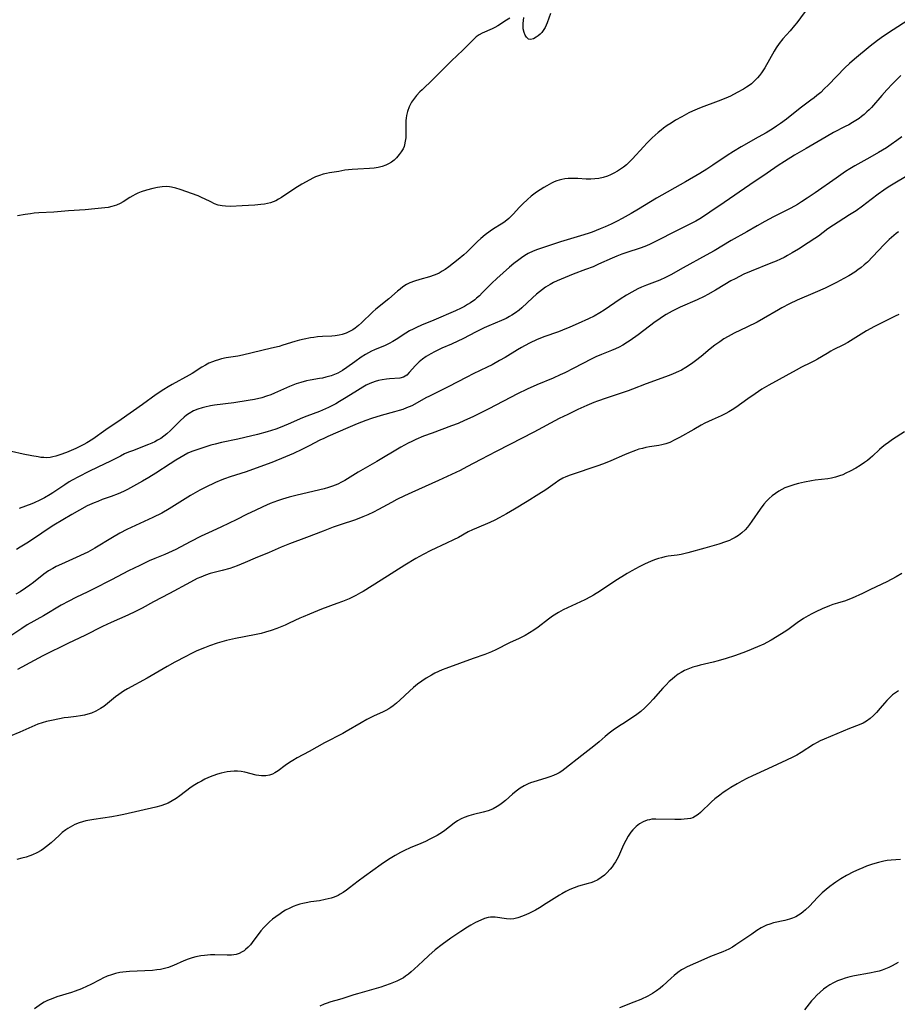
# Model space of a CAD drawing. Units: inches. Extents: x 2081247 to 2086745, y 212185 to 217672.
# Drawn here: x 2082616 to 2082771, y 213889 to 214063 of the extents above; entities that cross this region are included whole.
import ezdxf

# ---------------------------------------------------------------- set-up
doc = ezdxf.new("R2010")
doc.units = ezdxf.units.IN
doc.header["$MEASUREMENT"] = 0
doc.layers.add('c_27_T13S_R19E', color=28, linetype='Continuous')

msp = doc.modelspace()

# ---------------------------------------------------------------- linework, layer by layer
at = {"layer": 'c_27_T13S_R19E'}
for points in [[(2082755.29, 214065.16, 1016), (2082753.16, 214062.31, 1016), (2082752.76, 214061.79, 1016), (2082751.95, 214060.85, 1016), (2082750.7, 214059.47, 1016), (2082750.02, 214058.63, 1016), (2082749.49, 214057.85, 1016), (2082749.15, 214057.31, 1016), (2082747.49, 214054.36, 1016), (2082746.89, 214053.44, 1016), (2082746.54, 214052.96, 1016), (2082746.21, 214052.56, 1016), (2082745.69, 214052.03, 1016), (2082745.13, 214051.54, 1016), (2082744.7, 214051.22, 1016), (2082744.25, 214050.92, 1016), (2082743.73, 214050.6, 1016), (2082742.61, 214049.97, 1016), (2082741.4, 214049.36, 1016), (2082740.63, 214049, 1016), (2082739.24, 214048.43, 1016), (2082736.25, 214047.33, 1016), (2082735.55, 214047.05, 1016), (2082734.74, 214046.69, 1016), (2082734.08, 214046.37, 1016), (2082732.84, 214045.71, 1016), (2082731.73, 214045.07, 1016), (2082730.94, 214044.58, 1016), (2082730.25, 214044.14, 1016), (2082729.58, 214043.66, 1016), (2082729.16, 214043.35, 1016), (2082728.63, 214042.92, 1016), (2082728.1, 214042.45, 1016), (2082727.57, 214041.97, 1016), (2082726.62, 214041.04, 1016)], [(2082709.64, 214063.96, 1018), (2082709.04, 214062.31, 1018), (2082708.86, 214061.88, 1018), (2082708.67, 214061.47, 1018), (2082708.35, 214060.92, 1018), (2082708.1, 214060.59, 1018), (2082707.83, 214060.29, 1018), (2082707.47, 214059.98, 1018), (2082707.1, 214059.73, 1018), (2082706.61, 214059.47, 1018), (2082706.09, 214059.34, 1018), (2082705.75, 214059.42, 1018), (2082705.36, 214059.74, 1018), (2082705.14, 214060.13, 1018), (2082704.97, 214060.6, 1018), (2082704.82, 214061.22, 1018), (2082704.77, 214061.7, 1018), (2082704.77, 214062.17, 1018), (2082704.89, 214063.22, 1018)], [(2082702.44, 214063.09, 1018), (2082701.87, 214062.75, 1018), (2082700.31, 214061.74, 1018), (2082699.77, 214061.44, 1018), (2082699.34, 214061.23, 1018), (2082697.58, 214060.48, 1018), (2082697.02, 214060.18, 1018), (2082696.51, 214059.8, 1018), (2082696.02, 214059.36, 1018), (2082694.14, 214057.44, 1018), (2082692.11, 214055.56, 1018), (2082688.81, 214052.29, 1018), (2082686.93, 214050.46, 1018), (2082686.55, 214050.09, 1018), (2082685.95, 214049.44, 1018), (2082685.41, 214048.76, 1018), (2082685.07, 214048.25, 1018), (2082684.67, 214047.45, 1018), (2082684.36, 214046.61, 1018), (2082684.18, 214045.93, 1018), (2082684.11, 214045.47, 1018), (2082684.06, 214045.01, 1018), (2082684.04, 214044.22, 1018), (2082684.07, 214042.65, 1018), (2082684.05, 214042, 1018), (2082683.98, 214041.37, 1018), (2082683.85, 214040.76, 1018), (2082683.76, 214040.46, 1018), (2082683.57, 214040.01, 1018), (2082683.27, 214039.5, 1018), (2082682.91, 214039.01, 1018), (2082682.68, 214038.74, 1018), (2082682.42, 214038.46, 1018), (2082681.98, 214038.04, 1018), (2082681.51, 214037.67, 1018), (2082681.03, 214037.37, 1018), (2082680.54, 214037.13, 1018), (2082679.88, 214036.9, 1018), (2082679.19, 214036.73, 1018), (2082678.45, 214036.61, 1018), (2082677.65, 214036.54, 1018), (2082675.58, 214036.47, 1018), (2082674.57, 214036.4, 1018), (2082673.94, 214036.33, 1018), (2082673.32, 214036.24, 1018), (2082672.26, 214036.04, 1018), (2082670.61, 214035.78, 1018), (2082670.05, 214035.67, 1018), (2082669.48, 214035.53, 1018), (2082668.8, 214035.33, 1018), (2082668.13, 214035.07, 1018), (2082667.62, 214034.84, 1018), (2082667.12, 214034.58, 1018), (2082665.69, 214033.78, 1018), (2082664.45, 214033.03, 1018), (2082662.1, 214031.43, 1018), (2082661.6, 214031.13, 1018), (2082661.08, 214030.86, 1018), (2082660.62, 214030.66, 1018), (2082660.15, 214030.5, 1018), (2082659.62, 214030.36, 1018), (2082659.08, 214030.26, 1018), (2082658.45, 214030.18, 1018), (2082657.38, 214030.09, 1018), (2082655.16, 214029.98, 1018), (2082653.08, 214029.86, 1018), (2082652.21, 214029.88, 1018), (2082651.6, 214029.95, 1018), (2082650.92, 214030.11, 1018), (2082650.26, 214030.34, 1018), (2082649.59, 214030.65, 1018), (2082648.52, 214031.2, 1018), (2082648.09, 214031.4, 1018), (2082647.37, 214031.71, 1018), (2082644.22, 214032.85, 1018), (2082643.43, 214033.11, 1018), (2082642.65, 214033.29, 1018), (2082642.29, 214033.34, 1018), (2082641.79, 214033.37, 1018), (2082641.01, 214033.32, 1018), (2082640.22, 214033.2, 1018), (2082639.39, 214033.03, 1018), (2082638.24, 214032.73, 1018), (2082637.31, 214032.42, 1018), (2082636.73, 214032.18, 1018), (2082636.28, 214031.97, 1018), (2082635.84, 214031.74, 1018), (2082635.32, 214031.44, 1018), (2082634.16, 214030.7, 1018), (2082633.58, 214030.36, 1018), (2082632.97, 214030.08, 1018), (2082632.15, 214029.83, 1018), (2082631.48, 214029.69, 1018), (2082630.89, 214029.61, 1018), (2082629.12, 214029.41, 1018), (2082627.41, 214029.27, 1018), (2082624.45, 214029.06, 1018), (2082621.86, 214028.85, 1018), (2082619.23, 214028.72, 1018), (2082618.42, 214028.65, 1018), (2082617.76, 214028.58, 1018), (2082616.81, 214028.45, 1018), (2082615.48, 214028.2, 1018)], [(2082772.82, 214062.78, 1014), (2082770.16, 214061.07, 1014), (2082768.46, 214059.91, 1014), (2082767.4, 214059.14, 1014), (2082766.13, 214058.14, 1014), (2082763.33, 214055.86, 1014), (2082762.45, 214055.09, 1014), (2082761.64, 214054.31, 1014), (2082758.77, 214051.36, 1014), (2082758, 214050.61, 1014), (2082757.36, 214050.01, 1014), (2082756.7, 214049.44, 1014), (2082756.21, 214049.05, 1014), (2082755.64, 214048.62, 1014), (2082754.18, 214047.57, 1014), (2082753.73, 214047.23, 1014), (2082751.3, 214045.27, 1014), (2082750.26, 214044.51, 1014), (2082749.56, 214044.03, 1014), (2082748.95, 214043.64, 1014), (2082747.71, 214042.88, 1014), (2082746.34, 214042.09, 1014), (2082743.29, 214040.36, 1014), (2082741.95, 214039.56, 1014), (2082740.83, 214038.83, 1014), (2082738.32, 214037.14, 1014), (2082737.27, 214036.47, 1014), (2082735.98, 214035.69, 1014), (2082733.45, 214034.21, 1014), (2082728.38, 214031.33, 1014), (2082725.19, 214029.39, 1014), (2082723.9, 214028.63, 1014), (2082722.27, 214027.7, 1014), (2082721.41, 214027.25, 1014), (2082720.35, 214026.74, 1014), (2082719.28, 214026.26, 1014), (2082718.4, 214025.89, 1014), (2082716.96, 214025.33, 1014), (2082716.29, 214025.1, 1014), (2082714.94, 214024.66, 1014), (2082711.42, 214023.62, 1014), (2082709.6, 214023.04, 1014), (2082707.35, 214022.27, 1014), (2082706.56, 214021.96, 1014), (2082705.69, 214021.54, 1014), (2082705.41, 214021.38, 1014), (2082704.71, 214020.94, 1014), (2082704.04, 214020.45, 1014), (2082703.17, 214019.78, 1014), (2082702.41, 214019.16, 1014), (2082700.14, 214017.15, 1014), (2082699.24, 214016.32, 1014), (2082698.83, 214015.91, 1014), (2082697.55, 214014.57, 1014), (2082697.07, 214014.09, 1014), (2082696.57, 214013.64, 1014), (2082696.26, 214013.38, 1014), (2082695.49, 214012.84, 1014), (2082694.96, 214012.51, 1014), (2082694.41, 214012.2, 1014), (2082693.87, 214011.92, 1014), (2082692.82, 214011.43, 1014), (2082689.04, 214009.79, 1014), (2082686.83, 214008.87, 1014), (2082685.98, 214008.49, 1014), (2082685.35, 214008.19, 1014), (2082684.73, 214007.86, 1014), (2082684.06, 214007.45, 1014), (2082682.36, 214006.35, 1014), (2082681.75, 214005.99, 1014), (2082681.13, 214005.66, 1014), (2082680.4, 214005.32, 1014), (2082678.54, 214004.55, 1014), (2082678, 214004.29, 1014), (2082677.48, 214004.02, 1014), (2082676.97, 214003.73, 1014), (2082676.2, 214003.24, 1014), (2082675.05, 214002.43, 1014), (2082673.63, 214001.39, 1014), (2082672.9, 214000.89, 1014), (2082672.48, 214000.65, 1014), (2082672.06, 214000.42, 1014), (2082671.47, 214000.16, 1014), (2082670.87, 213999.95, 1014), (2082669.94, 213999.68, 1014), (2082669.36, 213999.55, 1014), (2082668.79, 213999.45, 1014), (2082667.16, 213999.17, 1014), (2082666.53, 213999.04, 1014), (2082665.5, 213998.77, 1014), (2082664.69, 213998.5, 1014), (2082663.54, 213998.06, 1014), (2082660.87, 213996.86, 1014), (2082660.23, 213996.6, 1014), (2082659.48, 213996.33, 1014), (2082658.63, 213996.08, 1014), (2082657.33, 213995.77, 1014), (2082656.23, 213995.57, 1014), (2082653.66, 213995.2, 1014), (2082650.26, 213994.74, 1014), (2082649.55, 213994.63, 1014), (2082648.53, 213994.42, 1014), (2082648.09, 213994.31, 1014), (2082647.31, 213994.05, 1014), (2082646.57, 213993.73, 1014), (2082645.81, 213993.31, 1014), (2082645.33, 213992.98, 1014), (2082644.88, 213992.62, 1014), (2082644.18, 213991.99, 1014), (2082642.47, 213990.26, 1014), (2082641.85, 213989.7, 1014), (2082641.33, 213989.28, 1014), (2082640.79, 213988.9, 1014), (2082640.22, 213988.55, 1014), (2082639.71, 213988.28, 1014), (2082639.2, 213988.03, 1014), (2082638.63, 213987.79, 1014), (2082635.76, 213986.72, 1014), (2082635.07, 213986.44, 1014), (2082634.39, 213986.14, 1014), (2082633.64, 213985.78, 1014), (2082631.92, 213984.87, 1014), (2082629.63, 213983.81, 1014), (2082628.07, 213983.06, 1014), (2082626.23, 213982.11, 1014), (2082625.15, 213981.52, 1014), (2082624.59, 213981.19, 1014), (2082623.82, 213980.71, 1014), (2082621.68, 213979.27, 1014), (2082621.25, 213979, 1014), (2082620.23, 213978.42, 1014), (2082619.43, 213977.99, 1014), (2082618.41, 213977.51, 1014), (2082617.97, 213977.33, 1014), (2082615.73, 213976.53, 1014)], [(2082771.53, 214052.97, 1012), (2082770.57, 214052.06, 1012), (2082770.06, 214051.54, 1012), (2082769.02, 214050.45, 1012), (2082768.15, 214049.47, 1012), (2082766.31, 214047.35, 1012), (2082765.93, 214046.94, 1012), (2082765.54, 214046.54, 1012), (2082765.03, 214046.08, 1012), (2082764.59, 214045.73, 1012), (2082764.14, 214045.4, 1012), (2082763.59, 214045.04, 1012), (2082762.98, 214044.66, 1012), (2082762.34, 214044.3, 1012), (2082761.7, 214043.95, 1012), (2082759.63, 214042.91, 1012), (2082758.32, 214042.18, 1012), (2082754.79, 214040.12, 1012), (2082752.75, 214038.89, 1012), (2082750.98, 214037.8, 1012), (2082749.87, 214037.07, 1012), (2082747.92, 214035.75, 1012), (2082744.86, 214033.7, 1012), (2082740.3, 214030.58, 1012), (2082737.77, 214028.82, 1012), (2082736.5, 214027.99, 1012), (2082736, 214027.68, 1012), (2082735.28, 214027.27, 1012), (2082734.62, 214026.92, 1012), (2082731.39, 214025.31, 1012), (2082728.75, 214023.94, 1012), (2082728.06, 214023.6, 1012), (2082727.12, 214023.16, 1012), (2082726.3, 214022.81, 1012), (2082725.44, 214022.48, 1012), (2082723.12, 214021.71, 1012), (2082722.24, 214021.4, 1012), (2082721.36, 214021.07, 1012), (2082720.54, 214020.74, 1012), (2082718.12, 214019.65, 1012), (2082717.14, 214019.22, 1012), (2082715.83, 214018.7, 1012), (2082713.66, 214017.89, 1012), (2082712.2, 214017.32, 1012), (2082710.83, 214016.73, 1012), (2082710.18, 214016.41, 1012), (2082709.54, 214016.07, 1012), (2082708.73, 214015.58, 1012), (2082708.2, 214015.2, 1012), (2082707.68, 214014.79, 1012), (2082707.17, 214014.37, 1012), (2082706.45, 214013.73, 1012), (2082704.56, 214011.97, 1012), (2082704.08, 214011.56, 1012), (2082703.45, 214011.08, 1012), (2082702.8, 214010.64, 1012), (2082702.36, 214010.39, 1012), (2082701.8, 214010.09, 1012), (2082700.98, 214009.71, 1012), (2082698.73, 214008.75, 1012), (2082697.92, 214008.39, 1012), (2082696.49, 214007.7, 1012), (2082694.14, 214006.48, 1012), (2082693.26, 214006.05, 1012), (2082692.12, 214005.53, 1012), (2082690.44, 214004.81, 1012), (2082689.86, 214004.54, 1012), (2082689.15, 214004.2, 1012), (2082688.47, 214003.82, 1012), (2082687.69, 214003.34, 1012), (2082687.04, 214002.88, 1012), (2082686.44, 214002.39, 1012), (2082685.71, 214001.7, 1012), (2082685.22, 214001.17, 1012), (2082684.67, 214000.53, 1012), (2082684.24, 214000.08, 1012), (2082683.66, 213999.69, 1012), (2082682.98, 213999.52, 1012), (2082681.19, 213999.41, 1012), (2082680.63, 213999.36, 1012), (2082679.87, 213999.25, 1012), (2082679.25, 213999.13, 1012), (2082678.64, 213998.95, 1012), (2082678.16, 213998.78, 1012), (2082677.69, 213998.57, 1012), (2082677.08, 213998.28, 1012), (2082676.48, 213997.95, 1012), (2082675.51, 213997.37, 1012), (2082673.54, 213996.12, 1012), (2082672.34, 213995.38, 1012), (2082671.69, 213995.01, 1012), (2082670.42, 213994.35, 1012), (2082669.87, 213994.09, 1012), (2082668.79, 213993.64, 1012), (2082666.56, 213992.83, 1012), (2082665.82, 213992.53, 1012), (2082663.3, 213991.38, 1012), (2082661.86, 213990.81, 1012), (2082661.09, 213990.53, 1012), (2082660.33, 213990.28, 1012), (2082659.57, 213990.05, 1012), (2082657.87, 213989.6, 1012), (2082655.63, 213989.03, 1012), (2082654.39, 213988.74, 1012), (2082651.52, 213988.16, 1012), (2082650.39, 213987.9, 1012), (2082649.6, 213987.7, 1012), (2082646.29, 213986.55, 1012), (2082645.58, 213986.26, 1012), (2082644.83, 213985.88, 1012), (2082644.12, 213985.48, 1012), (2082643.41, 213985.05, 1012), (2082642.42, 213984.42, 1012), (2082639.9, 213982.74, 1012), (2082638.67, 213981.98, 1012), (2082637.55, 213981.33, 1012), (2082634.89, 213979.89, 1012), (2082634.2, 213979.54, 1012), (2082633.26, 213979.12, 1012), (2082632, 213978.63, 1012), (2082630.45, 213978.08, 1012), (2082629.64, 213977.77, 1012), (2082629.01, 213977.52, 1012), (2082627.77, 213976.95, 1012), (2082626.39, 213976.24, 1012), (2082625.05, 213975.47, 1012), (2082621.89, 213973.58, 1012), (2082620.86, 213972.9, 1012), (2082618.66, 213971.4, 1012), (2082617.14, 213970.4, 1012), (2082615.93, 213969.66, 1012), (2082615.27, 213969.29, 1012)], [(2082726.62, 214041.04, 1016), (2082726.09, 214040.47, 1016), (2082724.05, 214038.18, 1016), (2082723.41, 214037.54, 1016), (2082723.05, 214037.23, 1016), (2082722.51, 214036.81, 1016), (2082721.98, 214036.45, 1016), (2082721.45, 214036.11, 1016), (2082720.83, 214035.76, 1016), (2082720.2, 214035.44, 1016), (2082719.68, 214035.22, 1016), (2082718.93, 214034.97, 1016), (2082718.15, 214034.79, 1016), (2082717.48, 214034.71, 1016), (2082716.77, 214034.67, 1016), (2082715.9, 214034.69, 1016), (2082714.43, 214034.78, 1016), (2082713.47, 214034.81, 1016), (2082712.72, 214034.79, 1016), (2082712.16, 214034.73, 1016), (2082711.62, 214034.64, 1016), (2082711.18, 214034.52, 1016), (2082710.74, 214034.37, 1016), (2082710.26, 214034.18, 1016), (2082709.79, 214033.95, 1016), (2082708.97, 214033.52, 1016), (2082708.42, 214033.21, 1016), (2082707.79, 214032.81, 1016), (2082707.17, 214032.4, 1016), (2082706.68, 214032.05, 1016), (2082706.21, 214031.68, 1016), (2082705.54, 214031.11, 1016), (2082704.71, 214030.33, 1016), (2082704.11, 214029.69, 1016), (2082703.09, 214028.55, 1016), (2082702.63, 214028.07, 1016), (2082702.27, 214027.73, 1016), (2082701.89, 214027.41, 1016), (2082701.4, 214027.05, 1016), (2082700.89, 214026.72, 1016), (2082699.57, 214025.89, 1016), (2082698.94, 214025.47, 1016), (2082698.11, 214024.85, 1016), (2082697.34, 214024.21, 1016), (2082696.74, 214023.67, 1016), (2082694.84, 214021.78, 1016), (2082694.32, 214021.29, 1016), (2082693.34, 214020.48, 1016), (2082691.65, 214019.19, 1016), (2082691.03, 214018.74, 1016), (2082690.51, 214018.4, 1016), (2082689.97, 214018.09, 1016), (2082689.53, 214017.88, 1016), (2082689.09, 214017.7, 1016), (2082688.26, 214017.43, 1016), (2082686.55, 214016.96, 1016), (2082685.61, 214016.67, 1016), (2082684.78, 214016.35, 1016), (2082684.2, 214016.05, 1016), (2082683.55, 214015.63, 1016), (2082683.08, 214015.26, 1016), (2082682.61, 214014.88, 1016), (2082681.06, 214013.52, 1016), (2082678.75, 214011.71, 1016), (2082678.24, 214011.26, 1016), (2082677.75, 214010.79, 1016), (2082676.67, 214009.71, 1016), (2082676.26, 214009.31, 1016), (2082675.71, 214008.83, 1016), (2082675.14, 214008.38, 1016), (2082674.7, 214008.09, 1016), (2082674.13, 214007.76, 1016), (2082673.5, 214007.47, 1016), (2082672.84, 214007.24, 1016), (2082672.31, 214007.1, 1016), (2082671.61, 214006.98, 1016), (2082670.99, 214006.93, 1016), (2082669.37, 214006.87, 1016), (2082668.49, 214006.81, 1016), (2082667.8, 214006.73, 1016), (2082667.24, 214006.65, 1016), (2082666.08, 214006.42, 1016), (2082665.26, 214006.22, 1016), (2082664.45, 214005.99, 1016), (2082662.36, 214005.35, 1016), (2082661.68, 214005.15, 1016), (2082660.36, 214004.8, 1016), (2082655.24, 214003.61, 1016), (2082654.36, 214003.43, 1016), (2082652.31, 214003.1, 1016), (2082651.51, 214002.93, 1016), (2082650.95, 214002.78, 1016), (2082650.41, 214002.61, 1016), (2082649.91, 214002.42, 1016), (2082649.29, 214002.15, 1016), (2082648.68, 214001.84, 1016), (2082648.04, 214001.46, 1016), (2082646.32, 214000.37, 1016), (2082645.78, 214000.05, 1016), (2082642.79, 213998.41, 1016), (2082642.08, 213998, 1016), (2082641.3, 213997.52, 1016), (2082639.98, 213996.63, 1016), (2082637.57, 213994.9, 1016), (2082633.75, 213992.23, 1016), (2082631.06, 213990.42, 1016), (2082628.76, 213988.78, 1016), (2082627.72, 213988.11, 1016), (2082627.21, 213987.83, 1016), (2082626.71, 213987.56, 1016), (2082625.74, 213987.11, 1016), (2082624.13, 213986.42, 1016), (2082622.95, 213985.97, 1016), (2082622.23, 213985.74, 1016), (2082621.72, 213985.61, 1016), (2082621.21, 213985.52, 1016), (2082620.65, 213985.48, 1016), (2082620.09, 213985.5, 1016), (2082619.59, 213985.54, 1016), (2082619.09, 213985.61, 1016), (2082617.98, 213985.8, 1016), (2082616.44, 213986.11, 1016), (2082614.38, 213986.6, 1016)], [(2082771.68, 214042.14, 1010), (2082770.84, 214041.49, 1010), (2082769.83, 214040.79, 1010), (2082768.97, 214040.23, 1010), (2082767.57, 214039.37, 1010), (2082766.06, 214038.49, 1010), (2082763.41, 214037.01, 1010), (2082762.52, 214036.48, 1010), (2082761.76, 214036.01, 1010), (2082760.07, 214034.87, 1010), (2082756.41, 214032.29, 1010), (2082754.97, 214031.29, 1010), (2082753.99, 214030.65, 1010), (2082753.24, 214030.2, 1010), (2082752.06, 214029.55, 1010), (2082749.03, 214028.03, 1010), (2082747.49, 214027.21, 1010), (2082746.13, 214026.43, 1010), (2082744.31, 214025.36, 1010), (2082741.55, 214023.84, 1010), (2082738.55, 214022.04, 1010), (2082737.15, 214021.23, 1010), (2082733.08, 214019.03, 1010), (2082730.88, 214017.8, 1010), (2082729.92, 214017.3, 1010), (2082728.95, 214016.86, 1010), (2082726.58, 214015.95, 1010), (2082725.7, 214015.58, 1010), (2082725.08, 214015.29, 1010), (2082723.99, 214014.73, 1010), (2082723.06, 214014.2, 1010), (2082721.92, 214013.47, 1010), (2082719.13, 214011.54, 1010), (2082718.37, 214011.05, 1010), (2082717.34, 214010.47, 1010), (2082716.34, 214010, 1010), (2082714.5, 214009.21, 1010), (2082713.04, 214008.56, 1010), (2082711.77, 214008.01, 1010), (2082711.04, 214007.73, 1010), (2082708.43, 214006.81, 1010), (2082707.15, 214006.28, 1010), (2082706.03, 214005.78, 1010), (2082705.02, 214005.26, 1010), (2082704.5, 214004.97, 1010), (2082703.79, 214004.55, 1010), (2082701.6, 214003.19, 1010), (2082700.62, 214002.62, 1010), (2082699.3, 214001.9, 1010), (2082698.41, 214001.45, 1010), (2082695.94, 214000.27, 1010), (2082694.82, 213999.7, 1010), (2082691.55, 213997.98, 1010), (2082688.24, 213996.36, 1010), (2082687.63, 213996.04, 1010), (2082685.66, 213994.94, 1010), (2082685.11, 213994.66, 1010), (2082684.66, 213994.45, 1010), (2082684.21, 213994.26, 1010), (2082683.55, 213994.02, 1010), (2082682.89, 213993.8, 1010), (2082682.06, 213993.56, 1010), (2082679.74, 213992.92, 1010), (2082678.03, 213992.4, 1010), (2082677.02, 213992.05, 1010), (2082675.46, 213991.45, 1010), (2082673.81, 213990.77, 1010), (2082670.29, 213989.23, 1010), (2082669.56, 213988.9, 1010), (2082668.89, 213988.56, 1010), (2082667.02, 213987.59, 1010), (2082665.69, 213986.93, 1010), (2082664.21, 213986.24, 1010), (2082662.81, 213985.63, 1010), (2082660.42, 213984.66, 1010), (2082657.65, 213983.61, 1010), (2082655.84, 213983, 1010), (2082653.03, 213982.11, 1010), (2082652.01, 213981.75, 1010), (2082651.54, 213981.56, 1010), (2082650.45, 213981.09, 1010), (2082648.64, 213980.23, 1010), (2082647.66, 213979.73, 1010), (2082646, 213978.8, 1010), (2082645.06, 213978.24, 1010), (2082642.25, 213976.46, 1010), (2082640.94, 213975.71, 1010), (2082639.35, 213974.91, 1010), (2082634.78, 213972.77, 1010), (2082633.56, 213972.15, 1010), (2082632.23, 213971.4, 1010), (2082629.12, 213969.51, 1010), (2082627.89, 213968.82, 1010), (2082627.26, 213968.5, 1010), (2082625.81, 213967.83, 1010), (2082623.22, 213966.7, 1010), (2082622.29, 213966.25, 1010), (2082621.68, 213965.91, 1010), (2082620.96, 213965.47, 1010), (2082620.14, 213964.9, 1010), (2082618.29, 213963.46, 1010), (2082617.64, 213962.96, 1010), (2082616.87, 213962.41, 1010), (2082615.92, 213961.8, 1010), (2082615.17, 213961.37, 1010)], [(2082773.06, 214035.49, 1008), (2082770.73, 214034.13, 1008), (2082769.28, 214033.24, 1008), (2082768.51, 214032.73, 1008), (2082767.52, 214032.03, 1008), (2082766.26, 214031.09, 1008), (2082764.75, 214029.93, 1008), (2082763.6, 214029.1, 1008), (2082762.47, 214028.37, 1008), (2082760.45, 214027.1, 1008), (2082759.6, 214026.55, 1008), (2082758.64, 214025.88, 1008), (2082756.95, 214024.63, 1008), (2082756.31, 214024.18, 1008), (2082755.17, 214023.42, 1008), (2082753.47, 214022.34, 1008), (2082752.35, 214021.64, 1008), (2082751.52, 214021.17, 1008), (2082750.91, 214020.85, 1008), (2082750.29, 214020.54, 1008), (2082749.47, 214020.18, 1008), (2082748.57, 214019.81, 1008), (2082745.05, 214018.44, 1008), (2082743.76, 214017.87, 1008), (2082743, 214017.5, 1008), (2082742.24, 214017.1, 1008), (2082741.51, 214016.7, 1008), (2082740.44, 214016.07, 1008), (2082738.77, 214015.05, 1008), (2082737.4, 214014.28, 1008), (2082736.78, 214013.96, 1008), (2082735.51, 214013.36, 1008), (2082732.51, 214012.05, 1008), (2082731.15, 214011.36, 1008), (2082730.09, 214010.77, 1008), (2082729.23, 214010.24, 1008), (2082728.75, 214009.91, 1008), (2082728.14, 214009.47, 1008), (2082725.09, 214007.17, 1008), (2082723.7, 214006.17, 1008), (2082723.23, 214005.86, 1008), (2082722.41, 214005.37, 1008), (2082721.75, 214005.03, 1008), (2082721.09, 214004.71, 1008), (2082720.41, 214004.42, 1008), (2082718.65, 214003.73, 1008), (2082717.63, 214003.3, 1008), (2082716.82, 214002.9, 1008), (2082713.77, 214001.27, 1008), (2082712.17, 214000.47, 1008), (2082711.36, 214000.1, 1008), (2082710.07, 213999.54, 1008), (2082707.2, 213998.35, 1008), (2082705.51, 213997.6, 1008), (2082703.8, 213996.75, 1008), (2082698.74, 213994.14, 1008), (2082695.88, 213992.71, 1008), (2082694.43, 213992.03, 1008), (2082693.33, 213991.55, 1008), (2082692.16, 213991.08, 1008), (2082688.7, 213989.83, 1008), (2082687.21, 213989.27, 1008), (2082685.82, 213988.67, 1008), (2082685.13, 213988.35, 1008), (2082684.5, 213988.03, 1008), (2082683.2, 213987.33, 1008), (2082678.92, 213984.8, 1008), (2082675.64, 213982.93, 1008), (2082673.27, 213981.46, 1008), (2082672.71, 213981.14, 1008), (2082672.05, 213980.81, 1008), (2082671.12, 213980.43, 1008), (2082670.4, 213980.19, 1008), (2082669.67, 213979.98, 1008), (2082668.88, 213979.78, 1008), (2082664.66, 213978.83, 1008), (2082663.47, 213978.52, 1008), (2082662.29, 213978.17, 1008), (2082661.38, 213977.87, 1008), (2082660.11, 213977.37, 1008), (2082658.81, 213976.8, 1008), (2082657.43, 213976.17, 1008), (2082656.05, 213975.49, 1008), (2082654.12, 213974.51, 1008), (2082652.87, 213973.9, 1008), (2082651.37, 213973.2, 1008), (2082649.18, 213972.22, 1008), (2082647.9, 213971.61, 1008), (2082645.97, 213970.61, 1008), (2082643.43, 213969.27, 1008), (2082642.81, 213968.96, 1008), (2082642.14, 213968.65, 1008), (2082641.49, 213968.37, 1008), (2082639.75, 213967.68, 1008), (2082638.72, 213967.24, 1008), (2082637.07, 213966.47, 1008), (2082635.07, 213965.47, 1008), (2082632.09, 213963.9, 1008), (2082628.85, 213962.25, 1008), (2082627.88, 213961.77, 1008), (2082625.78, 213960.77, 1008), (2082624.51, 213960.15, 1008), (2082623.18, 213959.43, 1008), (2082620.04, 213957.58, 1008), (2082617.2, 213955.94, 1008), (2082616.2, 213955.32, 1008), (2082613.93, 213953.81, 1008)], [(2082771.12, 214025.38, 1006), (2082770.69, 214025.07, 1006), (2082770.27, 214024.74, 1006), (2082769.48, 214024.04, 1006), (2082768.52, 214023.08, 1006), (2082766.58, 214021, 1006), (2082765.61, 214020.02, 1006), (2082765.07, 214019.52, 1006), (2082764.52, 214019.08, 1006), (2082763.95, 214018.65, 1006), (2082763.37, 214018.26, 1006), (2082762.34, 214017.62, 1006), (2082761.46, 214017.13, 1006), (2082760.15, 214016.45, 1006), (2082758.14, 214015.45, 1006), (2082756.37, 214014.63, 1006), (2082753.18, 214013.28, 1006), (2082751.84, 214012.64, 1006), (2082750.49, 214011.93, 1006), (2082749.89, 214011.6, 1006), (2082747.28, 214010.08, 1006), (2082746.11, 214009.44, 1006), (2082744.31, 214008.53, 1006), (2082742.08, 214007.47, 1006), (2082741.02, 214006.9, 1006), (2082740.26, 214006.45, 1006), (2082739.53, 214005.97, 1006), (2082738.65, 214005.33, 1006), (2082737.86, 214004.69, 1006), (2082736.25, 214003.33, 1006), (2082735.25, 214002.56, 1006), (2082734.55, 214002.06, 1006), (2082733.55, 214001.42, 1006), (2082732.78, 214000.97, 1006), (2082732.25, 214000.71, 1006), (2082731.27, 214000.28, 1006), (2082730.6, 214000.01, 1006), (2082726.53, 213998.55, 1006), (2082724.12, 213997.6, 1006), (2082723.35, 213997.31, 1006), (2082721.96, 213996.84, 1006), (2082719.47, 213996.02, 1006), (2082717.95, 213995.48, 1006), (2082717.26, 213995.21, 1006), (2082716.06, 213994.7, 1006), (2082714.44, 213993.97, 1006), (2082712.66, 213993.12, 1006), (2082711.17, 213992.38, 1006), (2082706.69, 213989.99, 1006), (2082702.45, 213987.83, 1006), (2082700.04, 213986.57, 1006), (2082697.33, 213985.17, 1006), (2082694.85, 213983.85, 1006), (2082693.64, 213983.24, 1006), (2082691.4, 213982.16, 1006), (2082689.86, 213981.44, 1006), (2082685.15, 213979.35, 1006), (2082683.81, 213978.73, 1006), (2082682.49, 213978.08, 1006), (2082681.51, 213977.58, 1006), (2082679.26, 213976.36, 1006), (2082678.33, 213975.87, 1006), (2082677.33, 213975.38, 1006), (2082676.49, 213975.02, 1006), (2082675.19, 213974.52, 1006), (2082672.47, 213973.62, 1006), (2082671.22, 213973.19, 1006), (2082669.44, 213972.52, 1006), (2082666.51, 213971.36, 1006), (2082663.49, 213970.25, 1006), (2082662.03, 213969.65, 1006), (2082659.91, 213968.73, 1006), (2082657.48, 213967.72, 1006), (2082655.69, 213966.95, 1006), (2082654.28, 213966.38, 1006), (2082653.62, 213966.15, 1006), (2082652.96, 213965.94, 1006), (2082651.61, 213965.56, 1006), (2082649.53, 213965, 1006), (2082648.68, 213964.73, 1006), (2082647.83, 213964.39, 1006), (2082647.23, 213964.12, 1006), (2082646.03, 213963.51, 1006), (2082642.34, 213961.5, 1006), (2082639.48, 213960.01, 1006), (2082637.5, 213958.93, 1006), (2082636.32, 213958.32, 1006), (2082634.96, 213957.68, 1006), (2082632.03, 213956.38, 1006), (2082630.5, 213955.68, 1006), (2082627.34, 213954.09, 1006), (2082624.45, 213952.71, 1006), (2082619.94, 213950.47, 1006), (2082618.43, 213949.68, 1006), (2082615.49, 213948.07, 1006)], [(2082771.16, 214010.8, 1004), (2082770.51, 214010.46, 1004), (2082768.5, 214009.5, 1004), (2082766.86, 214008.65, 1004), (2082765.47, 214007.87, 1004), (2082764.49, 214007.3, 1004), (2082762.14, 214005.83, 1004), (2082761.39, 214005.42, 1004), (2082759.57, 214004.51, 1004), (2082759.13, 214004.27, 1004), (2082758.49, 214003.9, 1004), (2082756.81, 214002.88, 1004), (2082756.24, 214002.56, 1004), (2082755.57, 214002.21, 1004), (2082753.98, 214001.45, 1004), (2082753, 214000.95, 1004), (2082748.2, 213998.32, 1004), (2082746.94, 213997.56, 1004), (2082745.76, 213996.78, 1004), (2082744.49, 213995.88, 1004), (2082742.36, 213994.34, 1004), (2082741.75, 213993.93, 1004), (2082741.14, 213993.56, 1004), (2082740.6, 213993.26, 1004), (2082739.8, 213992.88, 1004), (2082738.18, 213992.17, 1004), (2082736.9, 213991.56, 1004), (2082736.24, 213991.21, 1004), (2082734.93, 213990.49, 1004), (2082732.43, 213989.06, 1004), (2082731.61, 213988.61, 1004), (2082730.73, 213988.19, 1004), (2082730.03, 213987.93, 1004), (2082729.32, 213987.73, 1004), (2082728.78, 213987.62, 1004), (2082727.1, 213987.38, 1004), (2082726.47, 213987.27, 1004), (2082725.86, 213987.13, 1004), (2082725.25, 213986.96, 1004), (2082724.66, 213986.77, 1004), (2082723.43, 213986.31, 1004), (2082722.68, 213986, 1004), (2082720.3, 213984.94, 1004), (2082719.29, 213984.52, 1004), (2082718.19, 213984.12, 1004), (2082713.1, 213982.39, 1004), (2082712.32, 213982.09, 1004), (2082711.78, 213981.84, 1004), (2082711.09, 213981.45, 1004), (2082710.43, 213981.01, 1004), (2082708.78, 213979.82, 1004), (2082707.58, 213979.04, 1004), (2082705.48, 213977.77, 1004), (2082703.25, 213976.38, 1004), (2082701.87, 213975.57, 1004), (2082700.58, 213974.85, 1004), (2082699.79, 213974.45, 1004), (2082698.89, 213974.03, 1004), (2082696.56, 213973.06, 1004), (2082695.82, 213972.72, 1004), (2082695.1, 213972.36, 1004), (2082693.36, 213971.41, 1004), (2082692.5, 213970.96, 1004), (2082691.26, 213970.37, 1004), (2082688.47, 213969.08, 1004), (2082687.11, 213968.38, 1004), (2082685.82, 213967.66, 1004), (2082683.91, 213966.5, 1004), (2082679.74, 213963.86, 1004), (2082676.55, 213961.87, 1004), (2082676.07, 213961.59, 1004), (2082675.24, 213961.14, 1004), (2082674.66, 213960.85, 1004), (2082674.07, 213960.58, 1004), (2082672.86, 213960.08, 1004), (2082671.89, 213959.71, 1004), (2082669.15, 213958.7, 1004), (2082667.03, 213957.87, 1004), (2082665.93, 213957.4, 1004), (2082665.34, 213957.13, 1004), (2082663.47, 213956.23, 1004), (2082662.78, 213955.92, 1004), (2082661.26, 213955.31, 1004), (2082660.28, 213954.96, 1004), (2082659.28, 213954.65, 1004), (2082658.51, 213954.46, 1004), (2082657.35, 213954.22, 1004), (2082653.99, 213953.56, 1004), (2082652.36, 213953.18, 1004), (2082651.55, 213952.97, 1004), (2082650.72, 213952.71, 1004), (2082649.36, 213952.23, 1004), (2082648.48, 213951.9, 1004), (2082647.17, 213951.34, 1004), (2082646.09, 213950.83, 1004), (2082645.19, 213950.38, 1004), (2082643.23, 213949.34, 1004), (2082641.88, 213948.58, 1004), (2082638.38, 213946.56, 1004), (2082634.87, 213944.64, 1004), (2082634.17, 213944.22, 1004), (2082633.36, 213943.67, 1004), (2082632.78, 213943.23, 1004), (2082631.34, 213942.05, 1004), (2082630.69, 213941.55, 1004), (2082630.1, 213941.16, 1004), (2082629.3, 213940.72, 1004), (2082628.53, 213940.38, 1004), (2082627.91, 213940.17, 1004), (2082627.28, 213940, 1004), (2082626.61, 213939.87, 1004), (2082625.81, 213939.76, 1004), (2082624.4, 213939.6, 1004), (2082623.68, 213939.51, 1004), (2082622.88, 213939.38, 1004), (2082621.46, 213939.09, 1004), (2082620.56, 213938.86, 1004), (2082619.8, 213938.64, 1004), (2082619.05, 213938.39, 1004), (2082617.97, 213937.96, 1004), (2082615.85, 213937.01, 1004), (2082612.46, 213935.57, 1004)], [(2082772.16, 213990.07, 1002), (2082770.07, 213988.68, 1002), (2082769.36, 213988.19, 1002), (2082768.73, 213987.73, 1002), (2082768.22, 213987.32, 1002), (2082767.73, 213986.9, 1002), (2082766.52, 213985.76, 1002), (2082766.11, 213985.39, 1002), (2082765.63, 213985, 1002), (2082765.13, 213984.63, 1002), (2082764.35, 213984.12, 1002), (2082763.55, 213983.65, 1002), (2082762.54, 213983.09, 1002), (2082761.79, 213982.72, 1002), (2082761.26, 213982.48, 1002), (2082760.67, 213982.26, 1002), (2082759.99, 213982.05, 1002), (2082759.3, 213981.88, 1002), (2082758.63, 213981.77, 1002), (2082756.4, 213981.49, 1002), (2082755.76, 213981.39, 1002), (2082754.51, 213981.15, 1002), (2082753.42, 213980.9, 1002), (2082752.81, 213980.73, 1002), (2082751.9, 213980.46, 1002), (2082751.03, 213980.13, 1002), (2082750.48, 213979.88, 1002), (2082749.96, 213979.59, 1002), (2082749.35, 213979.18, 1002), (2082748.77, 213978.73, 1002), (2082748.27, 213978.28, 1002), (2082747.79, 213977.79, 1002), (2082747.33, 213977.25, 1002), (2082746.65, 213976.38, 1002), (2082745.2, 213974.27, 1002), (2082744.8, 213973.7, 1002), (2082744.41, 213973.21, 1002), (2082743.99, 213972.74, 1002), (2082743.44, 213972.21, 1002), (2082742.84, 213971.74, 1002), (2082742.28, 213971.38, 1002), (2082741.68, 213971.07, 1002), (2082741.23, 213970.86, 1002), (2082740.56, 213970.6, 1002), (2082739.35, 213970.2, 1002), (2082736.88, 213969.49, 1002), (2082733.9, 213968.7, 1002), (2082732.69, 213968.4, 1002), (2082732.01, 213968.28, 1002), (2082730.43, 213968.06, 1002), (2082729.85, 213967.96, 1002), (2082729.23, 213967.82, 1002), (2082728.71, 213967.67, 1002), (2082728, 213967.42, 1002), (2082727.28, 213967.13, 1002), (2082726.38, 213966.73, 1002), (2082725.31, 213966.22, 1002), (2082724, 213965.52, 1002), (2082723.15, 213965.03, 1002), (2082721.02, 213963.66, 1002), (2082718.46, 213961.95, 1002), (2082717.23, 213961.19, 1002), (2082716.68, 213960.89, 1002), (2082715.67, 213960.38, 1002), (2082712.63, 213958.97, 1002), (2082711.86, 213958.59, 1002), (2082711.05, 213958.14, 1002), (2082710, 213957.48, 1002), (2082709.26, 213956.97, 1002), (2082707.43, 213955.57, 1002), (2082706.67, 213955.01, 1002), (2082705.94, 213954.53, 1002), (2082705.18, 213954.08, 1002), (2082704.11, 213953.56, 1002), (2082702.39, 213952.78, 1002), (2082699.95, 213951.56, 1002), (2082699.22, 213951.22, 1002), (2082698.03, 213950.75, 1002), (2082695.95, 213950.03, 1002), (2082691.15, 213948.27, 1002), (2082690.51, 213948.01, 1002), (2082689.83, 213947.71, 1002), (2082689.2, 213947.42, 1002), (2082688.58, 213947.1, 1002), (2082687.67, 213946.57, 1002), (2082686.89, 213946.03, 1002), (2082686.13, 213945.46, 1002), (2082685.45, 213944.92, 1002), (2082684.69, 213944.27, 1002), (2082682.98, 213942.64, 1002), (2082682.42, 213942.14, 1002), (2082681.84, 213941.68, 1002), (2082681.42, 213941.38, 1002), (2082681.06, 213941.15, 1002), (2082680.53, 213940.85, 1002), (2082679.92, 213940.55, 1002), (2082678.48, 213939.88, 1002), (2082677.18, 213939.22, 1002), (2082676.16, 213938.66, 1002), (2082673.52, 213937.12, 1002), (2082672.93, 213936.79, 1002), (2082669.7, 213935.1, 1002), (2082667.02, 213933.57, 1002), (2082664.89, 213932.45, 1002), (2082664.08, 213932.01, 1002), (2082663.5, 213931.64, 1002), (2082662.78, 213931.14, 1002), (2082661.51, 213930.19, 1002), (2082660.94, 213929.82, 1002), (2082660.54, 213929.61, 1002), (2082660.01, 213929.41, 1002), (2082659.32, 213929.28, 1002), (2082658.55, 213929.28, 1002), (2082657.64, 213929.41, 1002), (2082655.61, 213929.93, 1002), (2082654.98, 213930.05, 1002), (2082654.34, 213930.11, 1002), (2082653.72, 213930.11, 1002), (2082653.1, 213930.05, 1002), (2082652.51, 213929.97, 1002), (2082651.97, 213929.87, 1002), (2082651.42, 213929.74, 1002), (2082650.77, 213929.56, 1002), (2082649.98, 213929.29, 1002), (2082649.19, 213928.97, 1002), (2082648.55, 213928.68, 1002), (2082647.95, 213928.37, 1002), (2082647.36, 213928.05, 1002), (2082646.79, 213927.7, 1002), (2082646.15, 213927.27, 1002), (2082644.16, 213925.76, 1002), (2082643.5, 213925.29, 1002), (2082642.81, 213924.85, 1002), (2082642.09, 213924.48, 1002), (2082641.63, 213924.29, 1002), (2082640.77, 213924, 1002), (2082639.88, 213923.76, 1002), (2082634.22, 213922.46, 1002), (2082633.35, 213922.29, 1002), (2082632.1, 213922.07, 1002), (2082628.93, 213921.6, 1002), (2082628.22, 213921.47, 1002), (2082627.52, 213921.32, 1002), (2082626.92, 213921.16, 1002), (2082626.33, 213920.97, 1002), (2082625.59, 213920.67, 1002), (2082624.77, 213920.25, 1002), (2082624.38, 213920.01, 1002), (2082623.99, 213919.74, 1002), (2082623.38, 213919.27, 1002), (2082622.81, 213918.77, 1002), (2082621.39, 213917.45, 1002), (2082620.6, 213916.8, 1002), (2082620.06, 213916.4, 1002), (2082619.64, 213916.12, 1002), (2082618.9, 213915.69, 1002), (2082618.13, 213915.32, 1002), (2082617.67, 213915.14, 1002), (2082616.97, 213914.92, 1002), (2082616.25, 213914.73, 1002), (2082615.36, 213914.53, 1002)], [(2082771.68, 213965.01, 1000), (2082770.7, 213964.43, 1000), (2082769.03, 213963.58, 1000), (2082766.15, 213962.18, 1000), (2082764.73, 213961.51, 1000), (2082762.92, 213960.68, 1000), (2082762.17, 213960.37, 1000), (2082761.73, 213960.22, 1000), (2082760.32, 213959.81, 1000), (2082759.5, 213959.55, 1000), (2082758.93, 213959.34, 1000), (2082757.6, 213958.78, 1000), (2082756.49, 213958.26, 1000), (2082755.81, 213957.92, 1000), (2082755.15, 213957.56, 1000), (2082754.31, 213957.06, 1000), (2082753.23, 213956.33, 1000), (2082751.53, 213955.09, 1000), (2082750.93, 213954.69, 1000), (2082749.7, 213953.91, 1000), (2082748.6, 213953.26, 1000), (2082747.86, 213952.85, 1000), (2082747.3, 213952.57, 1000), (2082746.19, 213952.06, 1000), (2082744.35, 213951.29, 1000), (2082743.6, 213951, 1000), (2082742.15, 213950.48, 1000), (2082740.68, 213949.99, 1000), (2082739.27, 213949.58, 1000), (2082738.34, 213949.35, 1000), (2082736.05, 213948.83, 1000), (2082735.47, 213948.68, 1000), (2082734.8, 213948.47, 1000), (2082733.9, 213948.14, 1000), (2082733.3, 213947.87, 1000), (2082732.72, 213947.56, 1000), (2082732.18, 213947.23, 1000), (2082731.6, 213946.8, 1000), (2082731.1, 213946.37, 1000), (2082730.61, 213945.93, 1000), (2082730.04, 213945.35, 1000), (2082729.48, 213944.76, 1000), (2082727.77, 213942.82, 1000), (2082727.14, 213942.13, 1000), (2082726.32, 213941.31, 1000), (2082725.58, 213940.67, 1000), (2082724.67, 213939.97, 1000), (2082724.02, 213939.51, 1000), (2082722.9, 213938.77, 1000), (2082721.65, 213937.98, 1000), (2082720.71, 213937.36, 1000), (2082719.99, 213936.81, 1000), (2082719.29, 213936.23, 1000), (2082718.2, 213935.29, 1000), (2082717.29, 213934.55, 1000), (2082715.15, 213932.89, 1000), (2082712.18, 213930.54, 1000), (2082711.61, 213930.12, 1000), (2082711.18, 213929.85, 1000), (2082710.78, 213929.63, 1000), (2082710.15, 213929.34, 1000), (2082709.5, 213929.09, 1000), (2082708.83, 213928.88, 1000), (2082706.66, 213928.26, 1000), (2082706.07, 213928.05, 1000), (2082705.71, 213927.9, 1000), (2082704.97, 213927.54, 1000), (2082704.27, 213927.11, 1000), (2082703.56, 213926.61, 1000), (2082702.89, 213926.06, 1000), (2082701.66, 213924.96, 1000), (2082701.14, 213924.52, 1000), (2082700.7, 213924.18, 1000), (2082700.23, 213923.87, 1000), (2082699.49, 213923.47, 1000), (2082699.11, 213923.31, 1000), (2082698.61, 213923.13, 1000), (2082697.73, 213922.87, 1000), (2082696.02, 213922.45, 1000), (2082695.18, 213922.2, 1000), (2082694.36, 213921.91, 1000), (2082693.84, 213921.67, 1000), (2082693.2, 213921.32, 1000), (2082692.59, 213920.91, 1000), (2082690.95, 213919.65, 1000), (2082690.52, 213919.34, 1000), (2082690.07, 213919.05, 1000), (2082689.58, 213918.76, 1000), (2082688.33, 213918.09, 1000), (2082687.55, 213917.71, 1000), (2082686.72, 213917.35, 1000), (2082684.85, 213916.56, 1000), (2082683.83, 213916.08, 1000), (2082683.15, 213915.73, 1000), (2082682.21, 213915.22, 1000), (2082680.99, 213914.5, 1000), (2082679.71, 213913.65, 1000), (2082676.74, 213911.51, 1000), (2082675.64, 213910.69, 1000), (2082674.14, 213909.51, 1000), (2082673.58, 213909.08, 1000), (2082673.01, 213908.69, 1000), (2082672.46, 213908.37, 1000), (2082672.09, 213908.18, 1000), (2082671.38, 213907.88, 1000), (2082670.86, 213907.7, 1000), (2082670.33, 213907.55, 1000), (2082669.83, 213907.43, 1000), (2082668.81, 213907.24, 1000), (2082667.3, 213907.04, 1000), (2082666.46, 213906.89, 1000), (2082665.9, 213906.77, 1000), (2082665.35, 213906.61, 1000), (2082664.81, 213906.44, 1000), (2082664.18, 213906.2, 1000), (2082663.55, 213905.92, 1000), (2082662.82, 213905.55, 1000), (2082662.33, 213905.25, 1000), (2082661.84, 213904.94, 1000), (2082661.11, 213904.41, 1000), (2082660.54, 213903.96, 1000), (2082660.01, 213903.52, 1000), (2082659.5, 213903.04, 1000), (2082658.97, 213902.49, 1000), (2082658.48, 213901.9, 1000), (2082656.9, 213899.84, 1000), (2082656.61, 213899.47, 1000), (2082656.2, 213899.02, 1000), (2082655.77, 213898.61, 1000), (2082655.48, 213898.39, 1000), (2082655.15, 213898.18, 1000), (2082654.64, 213897.93, 1000), (2082654.09, 213897.76, 1000), (2082653.68, 213897.68, 1000), (2082653.27, 213897.64, 1000), (2082652.52, 213897.61, 1000), (2082650.32, 213897.66, 1000), (2082649.56, 213897.65, 1000), (2082649.04, 213897.62, 1000), (2082648.52, 213897.58, 1000), (2082647.87, 213897.49, 1000), (2082646.98, 213897.3, 1000), (2082646.31, 213897.12, 1000), (2082645.64, 213896.91, 1000), (2082644.84, 213896.6, 1000), (2082643.03, 213895.79, 1000), (2082642.58, 213895.61, 1000), (2082642.12, 213895.44, 1000), (2082641.45, 213895.26, 1000), (2082640.74, 213895.11, 1000), (2082640.05, 213895, 1000), (2082639.34, 213894.93, 1000), (2082637.93, 213894.84, 1000), (2082635.27, 213894.75, 1000), (2082634.65, 213894.7, 1000), (2082634.08, 213894.64, 1000), (2082633.52, 213894.55, 1000), (2082632.8, 213894.39, 1000), (2082632.05, 213894.17, 1000), (2082631.28, 213893.88, 1000), (2082630.53, 213893.54, 1000), (2082630.13, 213893.34, 1000), (2082628.3, 213892.39, 1000), (2082627.77, 213892.13, 1000), (2082626.77, 213891.68, 1000), (2082625.65, 213891.25, 1000), (2082624.99, 213891.02, 1000), (2082622.43, 213890.23, 1000), (2082621.7, 213889.98, 1000), (2082620.74, 213889.59, 1000), (2082620.19, 213889.32, 1000), (2082619.68, 213889.02, 1000), (2082618.49, 213888.13, 1000)], [(2082771.13, 213944.32, 998), (2082770.57, 213943.97, 998), (2082770.05, 213943.57, 998), (2082769.49, 213943.06, 998), (2082769.05, 213942.61, 998), (2082768.64, 213942.14, 998), (2082767.89, 213941.24, 998), (2082767.2, 213940.45, 998), (2082766.71, 213939.94, 998), (2082766.1, 213939.4, 998), (2082765.44, 213938.93, 998), (2082764.88, 213938.61, 998), (2082764.14, 213938.28, 998), (2082762.47, 213937.65, 998), (2082761.35, 213937.21, 998), (2082757.95, 213935.75, 998), (2082757.28, 213935.45, 998), (2082756.71, 213935.17, 998), (2082756.08, 213934.81, 998), (2082753.92, 213933.42, 998), (2082753.14, 213932.96, 998), (2082752.42, 213932.58, 998), (2082751.34, 213932.06, 998), (2082748.04, 213930.53, 998), (2082745.3, 213929.3, 998), (2082744.3, 213928.82, 998), (2082743.44, 213928.37, 998), (2082742.59, 213927.89, 998), (2082741.47, 213927.22, 998), (2082740.75, 213926.75, 998), (2082740.13, 213926.33, 998), (2082739.52, 213925.89, 998), (2082738.67, 213925.21, 998), (2082738.08, 213924.7, 998), (2082736.13, 213922.84, 998), (2082735.7, 213922.46, 998), (2082735.25, 213922.14, 998), (2082734.78, 213921.9, 998), (2082734.38, 213921.77, 998), (2082733.84, 213921.67, 998), (2082733.27, 213921.62, 998), (2082732.74, 213921.6, 998), (2082731.58, 213921.59, 998), (2082728.24, 213921.64, 998), (2082727.54, 213921.61, 998), (2082727.11, 213921.55, 998), (2082726.69, 213921.45, 998), (2082725.99, 213921.19, 998), (2082725.34, 213920.8, 998), (2082724.74, 213920.32, 998), (2082724.18, 213919.76, 998), (2082723.82, 213919.33, 998), (2082723.34, 213918.63, 998), (2082722.91, 213917.89, 998), (2082722.52, 213917.1, 998), (2082721.63, 213915.07, 998), (2082721.35, 213914.52, 998), (2082721.09, 213914.09, 998), (2082720.82, 213913.67, 998), (2082720.51, 213913.23, 998), (2082720.17, 213912.81, 998), (2082719.57, 213912.15, 998), (2082719.16, 213911.75, 998), (2082718.6, 213911.32, 998), (2082718.01, 213910.95, 998), (2082717.22, 213910.59, 998), (2082716.75, 213910.42, 998), (2082716.26, 213910.27, 998), (2082714.55, 213909.78, 998), (2082713.83, 213909.52, 998), (2082713.07, 213909.2, 998), (2082712.34, 213908.85, 998), (2082711.62, 213908.47, 998), (2082711.19, 213908.21, 998), (2082708.88, 213906.73, 998), (2082707.66, 213905.98, 998), (2082706.96, 213905.59, 998), (2082705.78, 213904.98, 998), (2082705.39, 213904.79, 998), (2082704.69, 213904.49, 998), (2082703.86, 213904.21, 998), (2082703.13, 213904.06, 998), (2082702.54, 213904, 998), (2082701.87, 213904.03, 998), (2082699.84, 213904.33, 998), (2082699.3, 213904.35, 998), (2082699.02, 213904.32, 998), (2082698.62, 213904.25, 998), (2082697.98, 213904.07, 998), (2082697.34, 213903.82, 998), (2082696.4, 213903.39, 998), (2082695.53, 213902.91, 998), (2082694.96, 213902.57, 998), (2082693.79, 213901.82, 998), (2082692.01, 213900.61, 998), (2082690.5, 213899.51, 998), (2082689.28, 213898.55, 998), (2082688.12, 213897.56, 998), (2082687.05, 213896.58, 998), (2082685.53, 213895.12, 998), (2082685.04, 213894.68, 998), (2082684.53, 213894.26, 998), (2082684, 213893.88, 998), (2082683.64, 213893.64, 998), (2082683.06, 213893.32, 998), (2082682.47, 213893.03, 998), (2082681.33, 213892.55, 998), (2082680.32, 213892.18, 998), (2082679.67, 213891.97, 998), (2082678.41, 213891.59, 998), (2082675.53, 213890.81, 998), (2082674.86, 213890.6, 998), (2082672.92, 213889.95, 998), (2082672.35, 213889.78, 998), (2082670.79, 213889.35, 998), (2082669.98, 213889.09, 998), (2082669.66, 213888.97, 998), (2082668.89, 213888.59, 998)], [(2082771.47, 213914.53, 996), (2082769.83, 213914.39, 996), (2082769.09, 213914.31, 996), (2082768.5, 213914.21, 996), (2082767.57, 213914.01, 996), (2082766.5, 213913.7, 996), (2082765.46, 213913.33, 996), (2082764.78, 213913.06, 996), (2082764.11, 213912.77, 996), (2082763.15, 213912.31, 996), (2082761.91, 213911.66, 996), (2082760.92, 213911.09, 996), (2082760.01, 213910.51, 996), (2082759.61, 213910.23, 996), (2082758.95, 213909.75, 996), (2082758.32, 213909.23, 996), (2082757.63, 213908.61, 996), (2082756.82, 213907.81, 996), (2082755.38, 213906.29, 996), (2082754.66, 213905.6, 996), (2082754.28, 213905.28, 996), (2082753.89, 213904.98, 996), (2082753.43, 213904.67, 996), (2082752.96, 213904.41, 996), (2082752.41, 213904.17, 996), (2082751.84, 213903.97, 996), (2082751.01, 213903.75, 996), (2082749.04, 213903.3, 996), (2082748.4, 213903.12, 996), (2082747.78, 213902.89, 996), (2082747.31, 213902.67, 996), (2082746.84, 213902.42, 996), (2082746.09, 213901.95, 996), (2082745.18, 213901.35, 996), (2082742.37, 213899.42, 996), (2082741.76, 213899.04, 996), (2082741.12, 213898.69, 996), (2082740.61, 213898.45, 996), (2082740.1, 213898.23, 996), (2082737.88, 213897.37, 996), (2082736.7, 213896.88, 996), (2082733.8, 213895.56, 996), (2082733.12, 213895.2, 996), (2082732.79, 213895.01, 996), (2082732.11, 213894.54, 996), (2082731.47, 213894.03, 996), (2082730.92, 213893.56, 996), (2082729.5, 213892.23, 996), (2082729.01, 213891.81, 996), (2082728.38, 213891.32, 996), (2082727.62, 213890.84, 996), (2082726.82, 213890.4, 996), (2082725.56, 213889.8, 996), (2082724.36, 213889.29, 996), (2082721.84, 213888.3, 996)], [(2082771.03, 213896.35, 994), (2082770.54, 213896.03, 994), (2082769.97, 213895.71, 994), (2082769.39, 213895.42, 994), (2082768.82, 213895.18, 994), (2082768.24, 213894.98, 994), (2082767.68, 213894.81, 994), (2082767.11, 213894.66, 994), (2082765.96, 213894.42, 994), (2082763.34, 213893.96, 994), (2082762.49, 213893.78, 994), (2082761.71, 213893.57, 994), (2082761.01, 213893.34, 994), (2082760.33, 213893.07, 994), (2082759.64, 213892.75, 994), (2082758.99, 213892.39, 994), (2082758.42, 213892.02, 994), (2082757.88, 213891.63, 994), (2082757.27, 213891.11, 994), (2082756.68, 213890.55, 994), (2082756.17, 213889.99, 994), (2082755.76, 213889.53, 994), (2082754.5, 213887.99, 994)]]:
    msp.add_polyline3d(points, dxfattribs=at)

doc.saveas('drawing.dxf')
